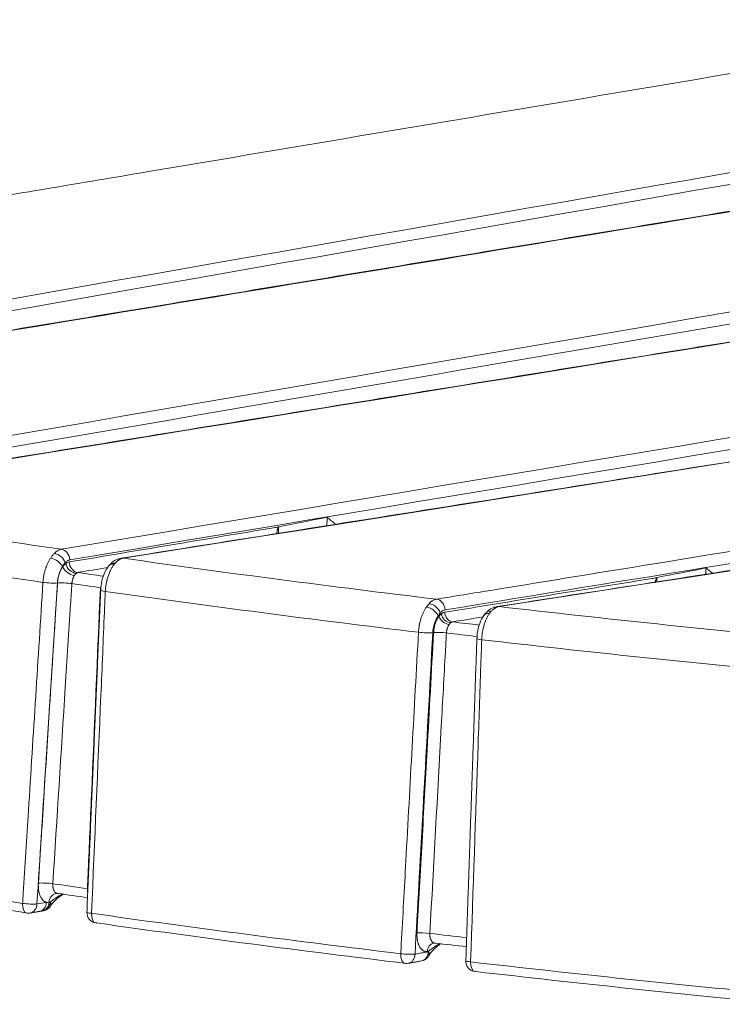
# Model space of a CAD drawing. Units: millimetres. Extents: x 124 to 2184, y -249 to 1869.
# Drawn here: x 1362 to 1430, y 459 to 554 of the extents above; entities that cross this region are included whole.
import ezdxf

# ---------------------------------------------------------------- set-up
doc = ezdxf.new("R2010")
doc.units = ezdxf.units.MM
doc.layers.add('1', color=7, linetype='Continuous', true_color=0xffffff)

msp = doc.modelspace()

# ---------------------------------------------------------------- linework, layer by layer
at = {"layer": '1', "color": 155, "linetype": 'Continuous', "lineweight": 18}
for p, q in [((1369.963, 499.015), (1369.962, 499.012)), ((1406, 494.375), (1406, 494.373))]:
    msp.add_line(p, q, dxfattribs=at)
for centre, start, end in [((1364.314, 469.301), 279.72139, 326.22103), ((1363.035, 469.082), 261.67432, 279.73813), ((1369.643, 468.132), 177.55145, 261.94973), ((1399.248, 464.265), 263.16274, 279.89945), ((1400.51, 464.485), 279.89944, 327.99103), ((1405.942, 463.478), 178.03797, 263.43242)]:
    msp.add_arc(centre, 1, start, end, dxfattribs=at)
at = {"layer": '1', "color": 155, "linetype": 'Continuous', "lineweight": 13}
for centre, major_axis, ratio, start_param, end_param in [((1366.144, 501.943), (0.165, -0.986), 0.853957, 1.405545, 2.882186), ((1365.483, 501.383), (-0.826, 0.564), 0.552502, 3.869065, 5.430682), ((1365.701, 501.668), (0.75, -0.662), 0.731227, 0.851735, 2.360191), ((1367.812, 501.7), (0.165, -0.986), 0.853957, 4.547141, 6.024686), ((1372.076, 501.088), (0.156, -0.988), 0.844931, 2.892527, 3.138238), ((1367.139, 501.139), (0.827, -0.562), 0.55116, 3.868118, 5.429867), ((1367.488, 501.542), (0.639, -0.769), 0.782479, 4.110507, 5.60893), ((1371.561, 500.77), (-0.744, 0.668), 0.681015, 5.512021, 6.29664), ((1364.99, 499.829), (-0.998, 0.063), 0.11666, 0.987922, 2.54952), ((1366.648, 499.588), (0.998, -0.063), 0.116658, 0.988774, 2.54952), ((1370.961, 498.969), (-0.999, 0.043), 0.103195, 6.282812, 7.271891), ((1402.095, 497.163), (0.161, -0.987), 0.849567, 1.396318, 2.905101), ((1401.463, 496.664), (-0.812, 0.584), 0.58448, 3.88655, 5.448712), ((1401.629, 496.874), (-0.752, 0.66), 0.717616, 3.983474, 5.509706), ((1408.105, 496.457), (-0.153, 0.988), 0.840398, 6.056281, 6.279496), ((1403.091, 496.4), (-0.73, 0.526), 0.58485, 0.745261, 2.307623), ((1403.349, 496.695), (-0.598, 0.672), 0.762913, 0.933173, 2.454913), ((1403.696, 496.873), (-0.145, 0.888), 0.849568, 1.396325, 2.905966), ((1400.947, 495.05), (-0.998, 0.055), 0.111224, 1.005304, 2.555007), ((1402.6, 494.866), (-0.899, 0.05), 0.111218, 4.147706, 5.6966), ((1406.999, 494.339), (0.999, -0.034), 0.098133, 3.141577, 4.147769), ((1364.821, 470.839), (0.998, -0.063), 0.116657, 0.988736, 2.54952), ((1365.841, 468.982), (-0.138, 0.99), 0.821952, 0.000267, 1.305972), ((1368.199, 470.368), (-0.899, 0.038), 0.103184, 4.065763, 4.129737), ((1363.035, 469.082), (-0.145, -0.989), 0.546188, 4.854935, 6.283174), ((1363.035, 469.082), (-0.998, 0.063), 0.116658, 0.987892, 2.54952), ((1363.035, 469.082), (0.169, -0.986), 0.819369, 0.000011, 1.31265), ((1363.93, 469.236), (0.169, -0.986), 0.819369, 0.000393, 1.31265), ((1364.197, 469.281), (0.169, -0.986), 0.819032, 0.000206, 1.280258), ((1364.314, 469.301), (0.169, -0.986), 0.819012, 0.00042, 1.278354), ((1364.314, 469.301), (0.831, -0.556), 0.515723, 0.005983, 0.696157), ((1369.643, 468.132), (-0.999, 0.043), 0.103198, 6.282805, 7.272148), ((1369.643, 468.132), (-0.14, -0.99), 0.54383, 4.852294, 6.283176), ((1401.011, 466.085), (-0.899, 0.05), 0.111219, 4.147601, 5.6966), ((1401.987, 464.32), (0.128, -0.891), 0.825484, 3.141726, 4.486501), ((1399.248, 464.265), (-0.119, -0.993), 0.533183, 4.840832, 6.28318), ((1399.248, 464.265), (-0.998, 0.055), 0.111224, 1.0052, 2.555007), ((1399.248, 464.265), (0.172, -0.985), 0.823134, 0.000001, 1.320027), ((1400.51, 464.485), (0.172, -0.985), 0.823134, 0.000303, 1.320027), ((1400.51, 464.485), (0.848, -0.53), 0.534552, 6.282659, 6.991935), ((1400.546, 464.543), (0.848, -0.53), 0.534552, 0.006811, 0.70875), ((1405.942, 463.478), (-0.999, 0.034), 0.098136, 6.282784, 7.289546), ((1405.942, 463.478), (-0.114, -0.993), 0.530758, 4.838321, 6.283181)]:
    msp.add_ellipse(centre, major_axis=major_axis, ratio=ratio, start_param=start_param, end_param=end_param, dxfattribs=at)
at = {"layer": '1', "color": 155, "linetype": 'Continuous', "lineweight": 18}
for centre, major_axis, ratio, start_param, end_param in [((1371.504, 500.701), (-0.795, 0.607), 0.661527, 5.460866, 6.288806), ((1407.595, 496.156), (-0.725, 0.688), 0.681429, 5.538732, 6.291611), ((1407.483, 496.016), (-0.824, 0.567), 0.641936, 5.43637, 6.288954), ((1369.643, 468.132), (-0.14, -0.99), 0.54383, 6.283176, 6.45918), ((1401.987, 464.32), (0.128, -0.891), 0.825484, 2.921586, 3.141726), ((1405.942, 463.478), (-0.114, -0.993), 0.530758, 6.283181, 6.444949)]:
    msp.add_ellipse(centre, major_axis=major_axis, ratio=ratio, start_param=start_param, end_param=end_param, dxfattribs=at)
for points, knots in [([(1460.975, 553.66), (1432.166, 548.81), (1403.356, 543.96), (1367.345, 537.898), (1360.143, 536.685), (1345.739, 534.26), (1338.536, 533.048), (1324.132, 530.623), (1316.93, 529.41), (1306.126, 527.592), (1302.525, 526.985), (1297.124, 526.076), (1295.324, 525.773), (1293.072, 525.394), (1292.622, 525.318), (1291.721, 525.167), (1291.158, 525.072), (1290.597, 524.977), (1290.373, 524.939), (1290.26, 524.92), (1289.924, 524.863), (1289.701, 524.825), (1289.37, 524.767), (1289.261, 524.747), (1289.043, 524.708), (1288.935, 524.688), (1288.615, 524.627), (1288.406, 524.587), (1288.199, 524.545)], [0, 0, 0, 0, 0.5, 0.5, 0.625, 0.625, 0.75, 0.75, 0.875, 0.875, 0.9375, 0.9375, 0.96875, 0.96875, 0.976563, 0.976563, 0.984375, 0.986328, 0.986328, 0.988281, 0.988281, 0.992188, 0.992188, 0.994141, 0.994141, 0.996094, 0.996094, 1, 1, 1, 1]), ([(1386.857, 504.443), (1386.855, 504.46), (1386.854, 504.478), (1386.851, 504.522), (1386.851, 504.549), (1386.855, 504.63), (1386.862, 504.685), (1386.879, 504.769), (1386.885, 504.797), (1386.901, 504.853), (1386.91, 504.881), (1386.929, 504.937), (1386.94, 504.965), (1386.958, 505.006), (1386.964, 505.02), (1386.974, 505.039), (1386.978, 505.046), (1386.985, 505.059), (1386.989, 505.065), (1386.993, 505.071)], [0, 0, 0, 0, 0.086848, 0.086848, 0.217298, 0.217298, 0.478199, 0.478199, 0.608649, 0.608649, 0.739099, 0.739099, 0.86955, 0.86955, 0.934775, 0.934775, 0.967387, 0.967387, 1, 1, 1, 1]), ([(1386.993, 505.071), (1386.996, 505.075), (1387, 505.08), (1387.005, 505.085), (1387.007, 505.086), (1387.011, 505.088), (1387.013, 505.089), (1387.016, 505.089)], [0, 0, 0, 0, 0.5, 0.5, 0.75, 0.75, 1, 1, 1, 1]), ([(1371.926, 502.05), (1371.806, 502.042), (1371.484, 501.982), (1371.105, 501.747), (1370.895, 501.505), (1370.831, 501.416)], [0, 0, 0, 0, 0.268266, 0.759737, 1, 1, 1, 1]), ([(1370.716, 501.299), (1370.677, 501.255), (1370.466, 500.998), (1370.199, 500.388), (1369.994, 499.624), (1369.982, 499.159), (1369.987, 499.014)], [0, 0, 0, 0, 0.079174, 0.448453, 0.831138, 1, 1, 1, 1]), ([(1423.09, 499.727), (1423.09, 499.733), (1423.091, 499.74), (1423.095, 499.796), (1423.103, 499.847), (1423.121, 499.925), (1423.128, 499.951), (1423.144, 500.004), (1423.153, 500.03), (1423.173, 500.083), (1423.184, 500.109), (1423.202, 500.148), (1423.208, 500.161), (1423.217, 500.18), (1423.221, 500.186), (1423.228, 500.199), (1423.231, 500.205), (1423.235, 500.211)], [0, 0, 0, 0, 0.039039, 0.039039, 0.359359, 0.359359, 0.51952, 0.51952, 0.67968, 0.67968, 0.83984, 0.83984, 0.91992, 0.91992, 0.95996, 0.95996, 1, 1, 1, 1]), ([(1423.235, 500.211), (1423.238, 500.216), (1423.242, 500.22), (1423.247, 500.226), (1423.249, 500.227), (1423.253, 500.229), (1423.255, 500.23), (1423.257, 500.231)], [0, 0, 0, 0, 0.5, 0.5, 0.75, 0.75, 1, 1, 1, 1]), ([(1407.958, 497.42), (1407.838, 497.411), (1407.513, 497.351), (1407.141, 497.128), (1406.938, 496.896), (1406.884, 496.823)], [0, 0, 0, 0, 0.279006, 0.791841, 1, 1, 1, 1]), ([(1406.666, 496.574), (1406.628, 496.526), (1406.426, 496.251), (1406.183, 495.617), (1406.011, 494.885), (1406.014, 494.469), (1406.019, 494.375)], [0, 0, 0, 0, 0.087268, 0.480641, 0.88303, 1, 1, 1, 1]), ([(1362.989, 468.095), (1358.083, 468.813), (1353.19, 469.555), (1343.434, 471.091), (1338.57, 471.883), (1333.72, 472.701)], [0, 0, 0, 0, 0.5, 0.5, 1, 1, 1, 1]), ([(1365.152, 468.746), (1365.176, 468.785), (1365.344, 469.049), (1365.736, 469.466), (1366.178, 469.793), (1366.372, 469.905)], [0, 0, 0, 0, 0.096211, 0.643029, 1, 1, 1, 1]), ([(1399.217, 463.275), (1394.254, 463.87), (1389.304, 464.49), (1379.431, 465.779), (1374.508, 466.449), (1369.599, 467.143)], [0, 0, 0, 0, 0.5, 0.5, 1, 1, 1, 1]), ([(1401.402, 464.013), (1401.434, 464.07), (1401.603, 464.339), (1401.977, 464.748), (1402.384, 465.052), (1402.553, 465.153)], [0, 0, 0, 0, 0.141886, 0.678455, 1, 1, 1, 1])]:
    msp.add_open_spline(points, degree=3, knots=knots, dxfattribs=at)
at = {"layer": '1', "color": 155, "linetype": 'Continuous', "lineweight": 13}
for points in [[(1295.241, 515.273), (1360.215, 526.702), (1425.189, 538.126), (1490.163, 549.546)], [(1490.938, 548.563), (1425.964, 537.143), (1360.99, 525.719), (1296.015, 514.291)], [(1330.763, 508.599), (1398.755, 520.258), (1466.746, 531.915), (1534.737, 543.569)], [(1535.537, 542.573), (1467.542, 530.918), (1399.547, 519.261), (1331.551, 507.602)], [(1548.113, 541.851), (1477.612, 530.432), (1407.112, 519.014), (1336.612, 507.597)], [(1366.201, 502.932), (1436.616, 514.694), (1507.031, 526.455), (1577.446, 538.214)], [(1578.247, 537.201), (1507.832, 525.442), (1437.417, 513.681), (1367.002, 501.92)], [(1590.421, 536.666), (1517.657, 525.135), (1444.894, 513.606), (1372.13, 502.078)], [(1631.302, 532.042), (1556.915, 520.51), (1482.529, 508.979), (1408.143, 497.449)], [(1387.016, 505.089), (1387.006, 504.881), (1386.996, 504.672), (1386.986, 504.463)], [(1366.63, 501.566), (1366.682, 501.609), (1366.788, 501.678), (1366.898, 501.714), (1366.954, 501.723)], [(1366.315, 501.256), (1366.312, 501.259), (1366.309, 501.262), (1366.307, 501.265)], [(1366.559, 501.645), (1366.582, 501.618), (1366.606, 501.592), (1366.63, 501.566)], [(1370.628, 501.19), (1369.67, 501.03), (1368.713, 500.87), (1367.756, 500.71)], [(1371.344, 501.602), (1371.314, 501.569), (1371.285, 501.535), (1371.257, 501.499)], [(1367.756, 500.71), (1368.575, 500.592), (1369.395, 500.473), (1370.216, 500.356)], [(1423.257, 500.231), (1423.25, 500.092), (1423.244, 499.953), (1423.237, 499.815)], [(1369.931, 499.257), (1369.021, 499.387), (1368.112, 499.518), (1367.203, 499.65)], [(1401.171, 497.407), (1401.254, 497.525), (1401.338, 497.63), (1401.422, 497.723)], [(1408.143, 497.449), (1413.182, 496.867), (1418.236, 496.311), (1423.302, 495.781)], [(1402.483, 496.837), (1402.42, 496.751), (1402.357, 496.657), (1402.292, 496.556)], [(1402.346, 496.496), (1402.328, 496.516), (1402.31, 496.536), (1402.292, 496.556)], [(1402.483, 496.837), (1402.516, 496.801), (1402.548, 496.765), (1402.581, 496.728)], [(1402.581, 496.728), (1402.637, 496.778), (1402.75, 496.857), (1402.868, 496.896), (1402.928, 496.906)], [(1406.58, 496.456), (1405.607, 496.297), (1404.634, 496.139), (1403.66, 495.98)], [(1407.38, 496.997), (1407.32, 496.933), (1407.263, 496.864), (1407.21, 496.788)], [(1403.66, 495.98), (1403.63, 495.975), (1403.571, 495.954), (1403.514, 495.912), (1403.487, 495.886)], [(1403.66, 495.98), (1404.518, 495.879), (1405.375, 495.778), (1406.233, 495.678)], [(1423.302, 495.781), (1428.369, 495.251), (1433.448, 494.747), (1438.541, 494.269)], [(1406.016, 494.58), (1405.039, 494.694), (1404.062, 494.808), (1403.085, 494.924)], [(1406.009, 494.374), (1406.011, 494.442), (1406.014, 494.511), (1406.016, 494.58)], [(1421.616, 492.608), (1416.552, 493.137), (1411.5, 493.693), (1406.462, 494.274)], [(1436.85, 491.096), (1431.759, 491.574), (1426.681, 492.078), (1421.616, 492.608)], [(1365.375, 470.902), (1366.482, 470.741), (1367.589, 470.582), (1368.697, 470.424)], [(1363.859, 468.965), (1364.157, 469.016), (1364.455, 469.067), (1364.753, 469.118)], [(1365.019, 469.132), (1365.058, 469.138), (1365.096, 469.144), (1365.135, 469.15)], [(1401.497, 466.142), (1402.67, 466.003), (1403.844, 465.865), (1405.019, 465.729)], [(1400.076, 464.157), (1400.497, 464.231), (1400.918, 464.304), (1401.338, 464.378)], [(1401.374, 464.435), (1401.33, 464.429), (1401.286, 464.423), (1401.241, 464.416)], [(1401.338, 464.378), (1401.35, 464.397), (1401.362, 464.416), (1401.374, 464.435)], [(1405.405, 463.414), (1410.377, 462.841), (1415.362, 462.294), (1420.36, 461.771)], [(1420.36, 461.771), (1425.357, 461.248), (1430.368, 460.75), (1435.39, 460.277)]]:
    msp.add_open_spline(points, degree=3, dxfattribs=at)
at = {"layer": '1', "color": 155, "linetype": 'Continuous', "lineweight": 18}
for points, degree in [([(1504.347, 547.571), (1402.855, 530.786), (1301.363, 514.003)], 2), ([(1547.885, 541.85), (1442.133, 524.722), (1336.381, 507.597)], 2), ([(1590.224, 536.665), (1481.072, 519.368), (1371.92, 502.076)], 2), ([(1631.125, 532.04), (1519.539, 514.741), (1407.952, 497.445)], 2), ([(1391.655, 506.006), (1390.109, 505.701), (1388.562, 505.395), (1387.016, 505.089)], 3), ([(1391.632, 505.199), (1391.64, 505.468), (1391.647, 505.737), (1391.655, 506.006)], 3), ([(1392.458, 505.33), (1392.19, 505.556), (1391.923, 505.781), (1391.655, 506.006)], 3), ([(1370.756, 501.347), (1370.668, 501.253)], 1), ([(1427.952, 501.145), (1426.387, 500.84), (1424.822, 500.535), (1423.257, 500.231)], 3), ([(1427.935, 500.543), (1427.94, 500.743), (1427.946, 500.944), (1427.952, 501.145)], 3), ([(1428.558, 500.639), (1428.356, 500.808), (1428.154, 500.976), (1427.952, 501.145)], 3), ([(1369.962, 499.012), (1369.303, 483.593), (1368.643, 468.174)], 2), ([(1406.88, 496.827), (1406.689, 496.693), (1406.584, 496.466)], 2), ([(1406, 494.373), (1405.471, 478.943), (1404.943, 463.512)], 2), ([(1368.703, 469.567), (1367.767, 469.701), (1366.832, 469.836), (1365.897, 469.971)], 3), ([(1363.204, 468.097), (1364.099, 468.25)], 1), ([(1364.107, 468.251), (1364.227, 468.272), (1364.366, 468.296)], 2), ([(1364.366, 468.296), (1364.482, 468.316)], 1), ([(1404.989, 464.863), (1403.999, 464.978), (1403.011, 465.095), (1402.022, 465.212)], 3), ([(1401.358, 463.955), (1401.394, 464.013)], 1), ([(1399.42, 463.28), (1400.682, 463.5)], 1), ([(1420.869, 460.845), (1415.871, 461.368), (1410.886, 461.915), (1405.914, 462.488)], 3), ([(1435.9, 459.352), (1430.877, 459.825), (1425.867, 460.322), (1420.869, 460.845)], 3)]:
    msp.add_open_spline(points, degree=degree, dxfattribs=at)
at = {"layer": '1', "color": 155, "linetype": 'Continuous', "lineweight": 13}
for points, knots in [([(1504.595, 547.569), (1504.251, 547.513), (1503.908, 547.456), (1502.192, 547.172), (1500.819, 546.945), (1493.954, 545.81), (1488.462, 544.901), (1461.002, 540.36), (1439.034, 536.727), (1397.824, 529.911), (1378.582, 526.729), (1357.296, 523.209), (1355.253, 522.871), (1336.011, 519.689), (1318.812, 516.845), (1301.613, 514.001)], [0, 0, 0, 0, 0.005073, 0.005073, 0.025366, 0.025366, 0.106536, 0.106536, 0.431216, 0.431216, 0.715608, 0.715608, 0.745804, 0.745804, 1, 1, 1, 1]), ([(1402.135, 498.155), (1402.482, 498.211), (1402.829, 498.268), (1404.565, 498.55), (1405.953, 498.776), (1412.895, 499.906), (1418.448, 500.81), (1446.215, 505.329), (1468.429, 508.944), (1512.001, 516.035), (1533.359, 519.511), (1558.957, 523.676), (1563.196, 524.366), (1584.555, 527.842), (1601.674, 530.628), (1618.793, 533.414)], [0, 0, 0, 0, 0.004806, 0.004806, 0.02403, 0.02403, 0.100927, 0.100927, 0.408514, 0.408514, 0.704257, 0.704257, 0.762958, 0.762958, 1, 1, 1, 1]), ([(1619.605, 532.386), (1601.239, 529.397), (1582.872, 526.408), (1546.139, 520.43), (1527.772, 517.441), (1473.92, 508.676), (1438.434, 502.901), (1402.949, 497.126)], [0, 0, 0, 0, 0.254319, 0.254319, 0.508639, 0.508639, 1, 1, 1, 1]), ([(1336.612, 507.597), (1341.514, 506.768), (1346.431, 505.965), (1356.294, 504.41), (1361.24, 503.658), (1366.201, 502.932)], [0, 0, 0, 0, 0.5, 0.5, 1, 1, 1, 1]), ([(1366.954, 501.723), (1373.479, 502.813), (1380.004, 503.903), (1386.683, 505.019), (1386.838, 505.045), (1386.993, 505.071)], [0, 0, 0, 0, 0.976847, 0.976847, 1, 1, 1, 1]), ([(1364.434, 499.767), (1359.473, 500.493), (1354.526, 501.244), (1344.662, 502.798), (1339.744, 503.6), (1334.842, 504.429)], [0, 0, 0, 0, 0.5, 0.5, 1, 1, 1, 1]), ([(1365.509, 502.524), (1365.563, 502.582), (1365.619, 502.634), (1365.732, 502.727), (1365.79, 502.767), (1365.905, 502.835), (1365.964, 502.863), (1366.081, 502.907), (1366.141, 502.923), (1366.201, 502.932)], [0, 0, 0, 0, 0.25, 0.25, 0.5, 0.5, 0.75, 0.75, 1, 1, 1, 1]), ([(1364.434, 499.767), (1364.441, 499.875), (1364.451, 499.983), (1364.472, 500.144), (1364.479, 500.198), (1364.496, 500.306), (1364.505, 500.36), (1364.535, 500.519), (1364.581, 500.729), (1364.639, 500.932), (1364.686, 501.081), (1364.711, 501.156), (1364.737, 501.229), (1364.755, 501.277), (1364.765, 501.302), (1364.811, 501.422), (1364.891, 501.607), (1364.98, 501.778), (1365.05, 501.902), (1365.074, 501.942), (1365.123, 502.022), (1365.148, 502.06), (1365.174, 502.098)], [0, 0, 0, 0, 0.125, 0.125, 0.1875, 0.1875, 0.25, 0.25, 0.375, 0.5, 0.5, 0.5625, 0.59375, 0.59375, 0.625, 0.625, 0.75, 0.875, 0.875, 0.9375, 0.9375, 1, 1, 1, 1]), ([(1365.174, 502.098), (1365.229, 502.179), (1365.285, 502.256), (1365.397, 502.398), (1365.453, 502.464), (1365.509, 502.524)], [0, 0, 0, 0, 0.5, 0.5, 1, 1, 1, 1]), ([(1367.002, 501.92), (1366.963, 501.913), (1366.925, 501.902), (1366.849, 501.873), (1366.811, 501.854), (1366.737, 501.808), (1366.7, 501.781), (1366.628, 501.719), (1366.593, 501.684), (1366.559, 501.645)], [0, 0, 0, 0, 0.25, 0.25, 0.5, 0.5, 0.75, 0.75, 1, 1, 1, 1]), ([(1372.13, 502.078), (1372.063, 502.068), (1371.996, 502.05), (1371.863, 501.999), (1371.797, 501.967), (1371.698, 501.907), (1371.666, 501.886), (1371.6, 501.838), (1371.567, 501.813), (1371.47, 501.731), (1371.407, 501.67), (1371.344, 501.602)], [0, 0, 0, 0, 0.25, 0.25, 0.5, 0.5, 0.625, 0.625, 0.75, 0.75, 1, 1, 1, 1]), ([(1372.13, 502.078), (1377.103, 501.373), (1382.09, 500.693), (1392.092, 499.385), (1397.107, 498.757), (1402.135, 498.155)], [0, 0, 0, 0, 0.5, 0.5, 1, 1, 1, 1]), ([(1366.307, 501.265), (1366.272, 501.215), (1366.207, 501.11), (1366.118, 500.939), (1366.065, 500.816), (1366.034, 500.736), (1366.028, 500.72), (1366.016, 500.687), (1365.998, 500.639), (1365.981, 500.589), (1365.95, 500.489), (1365.911, 500.354), (1365.881, 500.214), (1365.861, 500.107), (1365.855, 500.071), (1365.843, 500), (1365.838, 499.964), (1365.825, 499.856), (1365.818, 499.784), (1365.814, 499.712)], [0, 0, 0, 0, 0.125, 0.25, 0.375, 0.375, 0.40625, 0.40625, 0.4375, 0.5, 0.5, 0.625, 0.75, 0.75, 0.8125, 0.8125, 0.875, 0.875, 1, 1, 1, 1]), ([(1365.824, 499.705), (1365.829, 499.777), (1365.835, 499.849), (1365.849, 499.957), (1365.854, 499.993), (1365.865, 500.064), (1365.871, 500.1), (1365.891, 500.206), (1365.921, 500.346), (1365.959, 500.481), (1365.991, 500.581), (1366.008, 500.63), (1366.025, 500.679), (1366.037, 500.711), (1366.043, 500.727), (1366.074, 500.807), (1366.127, 500.93), (1366.216, 501.101), (1366.281, 501.206), (1366.315, 501.256)], [0, 0, 0, 0, 0.125, 0.125, 0.1875, 0.1875, 0.25, 0.25, 0.375, 0.5, 0.5, 0.5625, 0.59375, 0.59375, 0.625, 0.625, 0.75, 0.875, 1, 1, 1, 1]), ([(1366.559, 501.645), (1366.518, 501.588), (1366.476, 501.528), (1366.392, 501.402), (1366.35, 501.335), (1366.307, 501.265)], [0, 0, 0, 0, 0.5, 0.5, 1, 1, 1, 1]), ([(1366.315, 501.256), (1366.367, 501.326), (1366.419, 501.386), (1366.498, 501.463), (1366.524, 501.487), (1366.577, 501.529), (1366.603, 501.549), (1366.63, 501.566)], [0, 0, 0, 0, 0.5, 0.5, 0.75, 0.75, 1, 1, 1, 1]), ([(1371.257, 501.499), (1371.198, 501.425), (1371.141, 501.344), (1371.033, 501.173), (1370.981, 501.082), (1370.908, 500.938), (1370.884, 500.889), (1370.849, 500.813), (1370.837, 500.787), (1370.815, 500.735), (1370.803, 500.709), (1370.749, 500.577), (1370.669, 500.359), (1370.602, 500.128), (1370.565, 499.98), (1370.558, 499.95), (1370.544, 499.89), (1370.537, 499.86), (1370.517, 499.769), (1370.505, 499.708), (1370.472, 499.525), (1370.453, 499.403), (1370.425, 499.156), (1370.414, 499.032), (1370.408, 498.907)], [0, 0, 0, 0, 0.125, 0.125, 0.25, 0.25, 0.3125, 0.3125, 0.34375, 0.34375, 0.375, 0.375, 0.5, 0.625, 0.625, 0.65625, 0.65625, 0.6875, 0.6875, 0.75, 0.75, 0.875, 0.875, 1, 1, 1, 1]), ([(1367.449, 500.425), (1367.415, 500.375), (1367.383, 500.321), (1367.341, 500.232), (1367.328, 500.201), (1367.309, 500.153), (1367.303, 500.137), (1367.291, 500.104), (1367.286, 500.088), (1367.26, 500.005), (1367.242, 499.936), (1367.226, 499.848), (1367.223, 499.83), (1367.217, 499.794), (1367.215, 499.776), (1367.208, 499.722), (1367.205, 499.686), (1367.203, 499.65)], [0, 0, 0, 0, 0.25, 0.25, 0.375, 0.375, 0.4375, 0.4375, 0.5, 0.5, 0.75, 0.75, 0.8125, 0.8125, 0.875, 0.875, 1, 1, 1, 1]), ([(1367.611, 500.629), (1367.598, 500.617), (1367.585, 500.603), (1367.559, 500.573), (1367.546, 500.557), (1367.506, 500.506), (1367.478, 500.468), (1367.449, 500.425)], [0, 0, 0, 0, 0.25, 0.25, 0.5, 0.5, 1, 1, 1, 1]), ([(1367.756, 500.71), (1367.73, 500.705), (1367.705, 500.696), (1367.657, 500.669), (1367.634, 500.651), (1367.611, 500.629)], [0, 0, 0, 0, 0.5, 0.5, 1, 1, 1, 1]), ([(1402.928, 496.906), (1409.535, 497.981), (1416.142, 499.057), (1422.911, 500.158), (1423.073, 500.184), (1423.235, 500.211)], [0, 0, 0, 0, 0.976085, 0.976085, 1, 1, 1, 1]), ([(1362.48, 469.02), (1362.5, 469.338), (1362.52, 469.656), (1362.708, 472.618), (1362.876, 475.261), (1363.508, 485.192), (1363.971, 492.479), (1364.434, 499.767)], [0, 0, 0, 0, 0.031049, 0.031049, 0.288939, 0.288939, 1, 1, 1, 1]), ([(1365.814, 499.712), (1365.477, 494.421), (1365.141, 489.131), (1364.77, 483.29), (1364.735, 482.74), (1364.42, 477.781), (1364.14, 473.373), (1363.859, 468.965)], [0, 0, 0, 0, 0.5162, 0.5162, 0.569871, 0.569871, 1, 1, 1, 1]), ([(1363.997, 470.957), (1364.182, 473.877), (1364.368, 476.797), (1364.739, 482.638), (1364.925, 485.558), (1365.348, 492.221), (1365.586, 495.963), (1365.824, 499.705)], [0, 0, 0, 0, 0.304743, 0.304743, 0.609486, 0.609486, 1, 1, 1, 1]), ([(1367.203, 499.65), (1367.161, 498.989), (1367.119, 498.329), (1366.909, 495.025), (1366.741, 492.382), (1366.174, 483.46), (1365.775, 477.181), (1365.375, 470.902)], [0, 0, 0, 0, 0.068955, 0.068955, 0.344773, 0.344773, 1, 1, 1, 1]), ([(1368.697, 470.424), (1368.723, 471.02), (1368.748, 471.617), (1368.876, 474.598), (1368.978, 476.983), (1369.364, 485.998), (1369.647, 492.628), (1369.931, 499.257)], [0, 0, 0, 0, 0.062038, 0.062038, 0.310189, 0.310189, 1, 1, 1, 1]), ([(1370.408, 498.907), (1370.38, 498.244), (1370.352, 497.582), (1370.21, 494.269), (1370.097, 491.619), (1369.686, 482.002), (1369.388, 475.036), (1369.09, 468.069)], [0, 0, 0, 0, 0.06445, 0.06445, 0.322252, 0.322252, 1, 1, 1, 1]), ([(1400.407, 494.986), (1395.38, 495.588), (1390.366, 496.216), (1380.366, 497.523), (1375.38, 498.202), (1370.408, 498.907)], [0, 0, 0, 0, 0.5, 0.5, 1, 1, 1, 1]), ([(1401.422, 497.723), (1401.478, 497.784), (1401.535, 497.84), (1401.608, 497.901), (1401.622, 497.913), (1401.652, 497.936), (1401.696, 497.969), (1401.741, 497.999), (1401.83, 498.053), (1401.89, 498.082), (1402.012, 498.128), (1402.073, 498.145), (1402.135, 498.155)], [0, 0, 0, 0, 0.25, 0.25, 0.3125, 0.3125, 0.375, 0.5, 0.5, 0.75, 0.75, 1, 1, 1, 1]), ([(1400.407, 494.986), (1400.413, 495.1), (1400.432, 495.326), (1400.466, 495.552), (1400.491, 495.692), (1400.496, 495.72), (1400.507, 495.776), (1400.524, 495.859), (1400.543, 495.941), (1400.583, 496.103), (1400.613, 496.209), (1400.678, 496.417), (1400.714, 496.519), (1400.773, 496.668), (1400.793, 496.717), (1400.835, 496.813), (1400.856, 496.86), (1400.922, 496.997), (1400.969, 497.085), (1401.066, 497.252), (1401.117, 497.332), (1401.171, 497.407)], [0, 0, 0, 0, 0.125, 0.25, 0.25, 0.28125, 0.28125, 0.3125, 0.375, 0.375, 0.5, 0.5, 0.625, 0.625, 0.6875, 0.6875, 0.75, 0.75, 0.875, 0.875, 1, 1, 1, 1]), ([(1402.949, 497.126), (1402.908, 497.12), (1402.868, 497.109), (1402.788, 497.078), (1402.748, 497.058), (1402.69, 497.022), (1402.671, 497.009), (1402.632, 496.98), (1402.613, 496.965), (1402.556, 496.915), (1402.519, 496.878), (1402.483, 496.837)], [0, 0, 0, 0, 0.25, 0.25, 0.5, 0.5, 0.625, 0.625, 0.75, 0.75, 1, 1, 1, 1]), ([(1408.143, 497.449), (1408.078, 497.438), (1408.013, 497.421), (1407.884, 497.373), (1407.82, 497.342), (1407.724, 497.286), (1407.692, 497.265), (1407.645, 497.232), (1407.629, 497.22), (1407.597, 497.196), (1407.581, 497.184), (1407.502, 497.119), (1407.44, 497.061), (1407.38, 496.997)], [0, 0, 0, 0, 0.25, 0.25, 0.5, 0.5, 0.625, 0.625, 0.6875, 0.6875, 0.75, 0.75, 1, 1, 1, 1]), ([(1402.292, 496.556), (1402.255, 496.506), (1402.186, 496.4), (1402.124, 496.283), (1402.079, 496.191), (1402.065, 496.16), (1402.037, 496.097), (1402.023, 496.064), (1401.983, 495.964), (1401.959, 495.897), (1401.915, 495.758), (1401.895, 495.687), (1401.868, 495.579), (1401.859, 495.543), (1401.843, 495.469), (1401.836, 495.432), (1401.815, 495.32), (1401.793, 495.17), (1401.779, 495.019), (1401.775, 494.943)], [0, 0, 0, 0, 0.125, 0.25, 0.25, 0.3125, 0.3125, 0.375, 0.375, 0.5, 0.5, 0.625, 0.625, 0.6875, 0.6875, 0.75, 0.75, 0.875, 1, 1, 1, 1]), ([(1401.855, 494.963), (1401.858, 495.035), (1401.871, 495.179), (1401.892, 495.321), (1401.912, 495.428), (1401.919, 495.463), (1401.934, 495.533), (1401.942, 495.568), (1401.968, 495.671), (1401.987, 495.738), (1402.029, 495.869), (1402.052, 495.934), (1402.09, 496.028), (1402.103, 496.059), (1402.13, 496.12), (1402.144, 496.15), (1402.186, 496.237), (1402.246, 496.348), (1402.311, 496.448), (1402.346, 496.496)], [0, 0, 0, 0, 0.125, 0.25, 0.25, 0.3125, 0.3125, 0.375, 0.375, 0.5, 0.5, 0.625, 0.625, 0.6875, 0.6875, 0.75, 0.75, 0.875, 1, 1, 1, 1]), ([(1402.346, 496.496), (1402.385, 496.546), (1402.424, 496.589), (1402.502, 496.666), (1402.541, 496.7), (1402.581, 496.728)], [0, 0, 0, 0, 0.5, 0.5, 1, 1, 1, 1]), ([(1407.21, 496.788), (1407.156, 496.712), (1407.105, 496.632), (1407.008, 496.462), (1406.962, 496.372), (1406.896, 496.23), (1406.875, 496.182), (1406.844, 496.108), (1406.834, 496.083), (1406.814, 496.032), (1406.804, 496.007), (1406.756, 495.878), (1406.72, 495.772), (1406.656, 495.556), (1406.627, 495.445), (1406.588, 495.275), (1406.576, 495.218), (1406.559, 495.131), (1406.553, 495.101), (1406.543, 495.043), (1406.538, 495.014), (1406.514, 494.867), (1406.483, 494.631), (1406.466, 494.394), (1406.462, 494.274)], [0, 0, 0, 0, 0.125, 0.125, 0.25, 0.25, 0.3125, 0.3125, 0.34375, 0.34375, 0.375, 0.375, 0.5, 0.5, 0.625, 0.625, 0.6875, 0.6875, 0.71875, 0.71875, 0.75, 0.75, 0.875, 1, 1, 1, 1]), ([(1403.354, 495.73), (1403.317, 495.68), (1403.283, 495.624), (1403.236, 495.533), (1403.222, 495.501), (1403.194, 495.435), (1403.169, 495.367), (1403.148, 495.296), (1403.134, 495.242), (1403.13, 495.224), (1403.121, 495.187), (1403.117, 495.169), (1403.099, 495.075), (1403.09, 495), (1403.085, 494.924)], [0, 0, 0, 0, 0.25, 0.25, 0.375, 0.375, 0.5, 0.625, 0.625, 0.6875, 0.6875, 0.75, 0.75, 1, 1, 1, 1]), ([(1403.487, 495.886), (1403.466, 495.865), (1403.444, 495.842), (1403.4, 495.79), (1403.377, 495.761), (1403.354, 495.73)], [0, 0, 0, 0, 0.5, 0.5, 1, 1, 1, 1]), ([(1398.708, 464.201), (1398.725, 464.519), (1398.743, 464.838), (1398.907, 467.803), (1399.053, 470.449), (1399.601, 480.392), (1400.004, 487.689), (1400.407, 494.986)], [0, 0, 0, 0, 0.031055, 0.031055, 0.288913, 0.288913, 1, 1, 1, 1]), ([(1401.775, 494.943), (1401.483, 489.647), (1401.191, 484.352), (1400.868, 478.504), (1400.838, 477.952), (1400.563, 472.986), (1400.32, 468.572), (1400.076, 464.157)], [0, 0, 0, 0, 0.516049, 0.516049, 0.569824, 0.569824, 1, 1, 1, 1]), ([(1400.266, 466.181), (1400.427, 469.105), (1400.589, 472.029), (1400.911, 477.876), (1401.073, 480.8), (1401.441, 487.47), (1401.648, 491.216), (1401.855, 494.963)], [0, 0, 0, 0, 0.304748, 0.304748, 0.609496, 0.609496, 1, 1, 1, 1]), ([(1403.085, 494.924), (1403.053, 494.329), (1403.02, 493.733), (1402.855, 490.756), (1402.724, 488.375), (1402.227, 479.376), (1401.862, 472.759), (1401.497, 466.142)], [0, 0, 0, 0, 0.062057, 0.062057, 0.310287, 0.310287, 1, 1, 1, 1]), ([(1406.462, 494.274), (1406.439, 493.611), (1406.416, 492.948), (1406.303, 489.633), (1406.212, 486.981), (1405.882, 477.357), (1405.643, 470.385), (1405.405, 463.414)], [0, 0, 0, 0, 0.064457, 0.064457, 0.322284, 0.322284, 1, 1, 1, 1]), ([(1333.211, 473.626), (1338.061, 472.809), (1342.925, 472.016), (1352.681, 470.481), (1357.573, 469.738), (1362.48, 469.02)], [0, 0, 0, 0, 0.5, 0.5, 1, 1, 1, 1]), ([(1364.753, 469.118), (1364.693, 469.136), (1364.634, 469.163), (1364.523, 469.235), (1364.47, 469.279), (1364.369, 469.387), (1364.323, 469.448), (1364.238, 469.585), (1364.199, 469.661), (1364.131, 469.828), (1364.101, 469.917), (1364.052, 470.105), (1364.033, 470.203), (1364.004, 470.411), (1363.995, 470.517), (1363.988, 470.734), (1363.989, 470.844), (1363.997, 470.957)], [0, 0, 0, 0, 0.125, 0.125, 0.25, 0.25, 0.375, 0.375, 0.5, 0.5, 0.625, 0.625, 0.75, 0.75, 0.875, 0.875, 1, 1, 1, 1]), ([(1365.375, 470.902), (1365.371, 470.835), (1365.371, 470.771), (1365.377, 470.676), (1365.379, 470.645), (1365.385, 470.598), (1365.387, 470.583), (1365.391, 470.552), (1365.394, 470.538), (1365.408, 470.464), (1365.422, 470.408), (1365.444, 470.343), (1365.449, 470.33), (1365.459, 470.305), (1365.464, 470.293), (1365.48, 470.257), (1365.491, 470.234), (1365.527, 470.169), (1365.554, 470.132), (1365.591, 470.091), (1365.599, 470.083), (1365.614, 470.068), (1365.638, 470.047), (1365.678, 470.017), (1365.713, 470), (1365.739, 469.989), (1365.748, 469.986), (1365.766, 469.98), (1365.775, 469.977), (1365.821, 469.968), (1365.858, 469.966), (1365.897, 469.971)], [0, 0, 0, 0, 0.125, 0.125, 0.1875, 0.1875, 0.21875, 0.21875, 0.25, 0.25, 0.375, 0.375, 0.40625, 0.40625, 0.4375, 0.4375, 0.5, 0.5, 0.625, 0.625, 0.65625, 0.65625, 0.6875, 0.75, 0.8125, 0.8125, 0.84375, 0.84375, 0.875, 0.875, 1, 1, 1, 1]), ([(1365.135, 469.15), (1365.235, 469.235), (1365.341, 469.32), (1365.511, 469.444), (1365.569, 469.485), (1365.688, 469.566), (1365.75, 469.606), (1365.846, 469.666), (1365.878, 469.686), (1365.943, 469.725), (1365.977, 469.744), (1366.078, 469.801), (1366.148, 469.838), (1366.247, 469.888), (1366.274, 469.901), (1366.302, 469.915)], [0, 0, 0, 0, 0.313756, 0.313756, 0.470634, 0.470634, 0.627512, 0.627512, 0.705951, 0.705951, 0.784391, 0.784391, 0.941269, 0.941269, 1, 1, 1, 1]), ([(1368.722, 470.067), (1368.721, 470.074), (1368.72, 470.081), (1368.716, 470.104), (1368.714, 470.12), (1368.708, 470.166), (1368.705, 470.197), (1368.698, 470.293), (1368.696, 470.358), (1368.697, 470.424)], [0, 0, 0, 0, 0.066043, 0.066043, 0.199465, 0.199465, 0.46631, 0.46631, 1, 1, 1, 1]), ([(1364.753, 469.118), (1364.797, 469.116), (1364.841, 469.116), (1364.93, 469.12), (1364.974, 469.125), (1365.019, 469.132)], [0, 0, 0, 0, 0.5, 0.5, 1, 1, 1, 1]), ([(1369.09, 468.069), (1373.999, 467.375), (1378.922, 466.705), (1388.795, 465.416), (1393.745, 464.796), (1398.708, 464.201)], [0, 0, 0, 0, 0.5, 0.5, 1, 1, 1, 1]), ([(1401.241, 464.416), (1401.17, 464.406), (1401.101, 464.409), (1401.016, 464.427), (1400.999, 464.432), (1400.965, 464.442), (1400.948, 464.448), (1400.899, 464.469), (1400.835, 464.502), (1400.775, 464.546), (1400.73, 464.584), (1400.716, 464.597), (1400.687, 464.626), (1400.673, 464.641), (1400.604, 464.718), (1400.554, 464.79), (1400.486, 464.912), (1400.465, 464.956), (1400.435, 465.024), (1400.425, 465.048), (1400.407, 465.095), (1400.398, 465.12), (1400.356, 465.243), (1400.329, 465.349), (1400.303, 465.489), (1400.298, 465.517), (1400.289, 465.575), (1400.285, 465.604), (1400.275, 465.692), (1400.27, 465.752), (1400.259, 465.932), (1400.259, 466.055), (1400.266, 466.181)], [0, 0, 0, 0, 0.125, 0.125, 0.15625, 0.15625, 0.1875, 0.1875, 0.25, 0.3125, 0.3125, 0.34375, 0.34375, 0.375, 0.375, 0.5, 0.5, 0.5625, 0.5625, 0.59375, 0.59375, 0.625, 0.625, 0.75, 0.75, 0.78125, 0.78125, 0.8125, 0.8125, 0.875, 0.875, 1, 1, 1, 1]), ([(1401.497, 466.142), (1401.493, 466.076), (1401.493, 466.011), (1401.498, 465.916), (1401.501, 465.885), (1401.506, 465.839), (1401.509, 465.823), (1401.513, 465.793), (1401.516, 465.778), (1401.53, 465.704), (1401.544, 465.649), (1401.567, 465.584), (1401.572, 465.571), (1401.581, 465.546), (1401.587, 465.533), (1401.603, 465.497), (1401.614, 465.474), (1401.651, 465.41), (1401.678, 465.372), (1401.715, 465.331), (1401.723, 465.323), (1401.738, 465.308), (1401.762, 465.287), (1401.803, 465.258), (1401.837, 465.24), (1401.864, 465.229), (1401.873, 465.226), (1401.891, 465.221), (1401.9, 465.218), (1401.946, 465.208), (1401.984, 465.207), (1402.022, 465.212)], [0, 0, 0, 0, 0.125, 0.125, 0.1875, 0.1875, 0.21875, 0.21875, 0.25, 0.25, 0.375, 0.375, 0.40625, 0.40625, 0.4375, 0.4375, 0.5, 0.5, 0.625, 0.625, 0.65625, 0.65625, 0.6875, 0.75, 0.8125, 0.8125, 0.84375, 0.84375, 0.875, 0.875, 1, 1, 1, 1]), ([(1401.374, 464.435), (1401.469, 464.517), (1401.57, 464.597), (1401.731, 464.715), (1401.786, 464.754), (1401.9, 464.831), (1401.959, 464.87), (1402.05, 464.927), (1402.081, 464.945), (1402.143, 464.983), (1402.175, 465.001), (1402.272, 465.056), (1402.338, 465.092), (1402.43, 465.138), (1402.452, 465.15), (1402.475, 465.161)], [0, 0, 0, 0, 0.316174, 0.316174, 0.474261, 0.474261, 0.632349, 0.632349, 0.711392, 0.711392, 0.790436, 0.790436, 0.948523, 0.948523, 1, 1, 1, 1])]:
    msp.add_open_spline(points, degree=3, knots=knots, dxfattribs=at)

doc.saveas('drawing.dxf')
